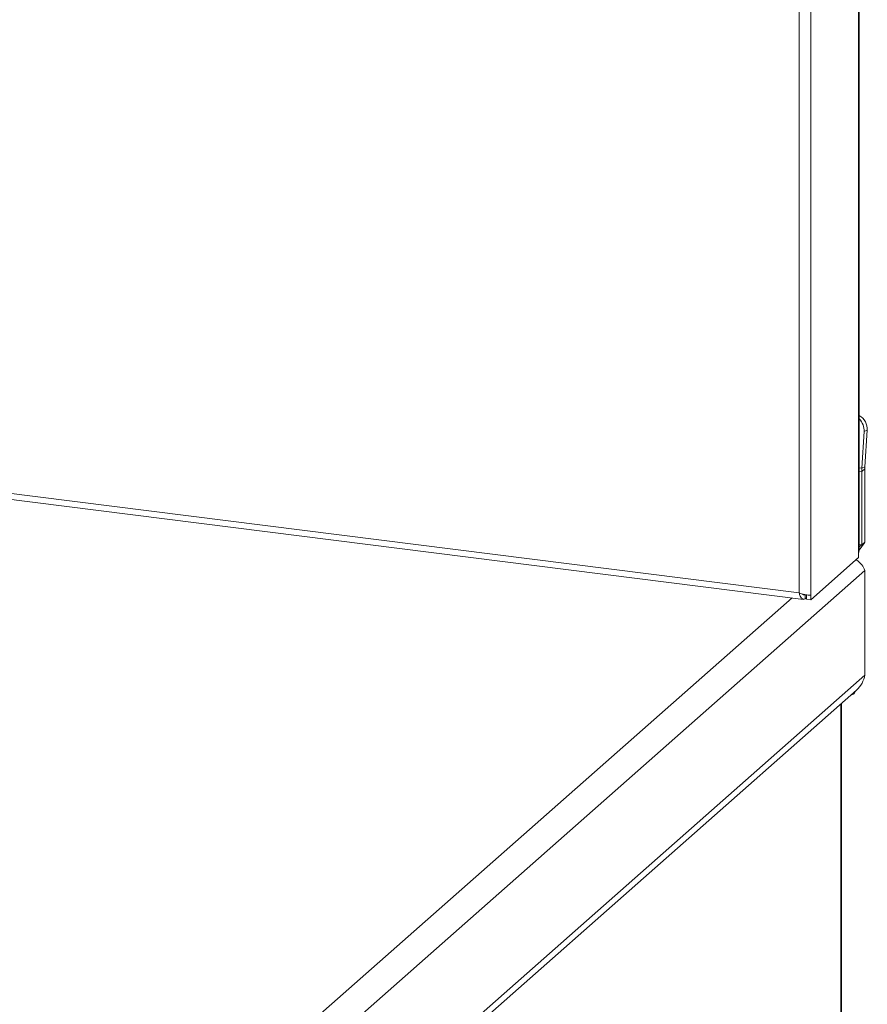
# Paper-space layout 'Blatt2' of a CAD drawing. Units: millimetres. Extents: x 5 to 415, y 5 to 292.
# Drawn here: x 250 to 268, y 117 to 137 of the extents above; entities that cross this region are included whole.
import ezdxf

# ---------------------------------------------------------------- set-up
doc = ezdxf.new("R2010")
doc.units = ezdxf.units.MM

psp = doc.layouts.new('Blatt2')

# ---------------------------------------------------------------- linework, layer by layer
at = {"color": 8, "linetype": 'Continuous', "lineweight": 15}
for p, q in [((267.32582, 126.13087), (267.32582, 151.61021)), ((266.33145, 125.25392), (266.33145, 150.73326)), ((266.08977, 125.30004), (266.08977, 150.52011)), ((267.39429, 127.89707), (267.33793, 127.90417)), ((267.33793, 127.83546), (267.39211, 127.82864)), ((247.24844, 127.67383), (266.08977, 125.30004)), ((267.39211, 126.30129), (267.33793, 126.30811)), ((250.64921, 111.71221), (265.93933, 125.19683)), ((266.95686, 84.99362), (266.95686, 122.98928))]:
    psp.add_line(p, q, dxfattribs=at)
at = {"color": 7, "linetype": 'Continuous', "lineweight": 15}
for p, q in [((267.33793, 126.17675), (267.33793, 151.62089)), ((267.39429, 127.89707), (267.44199, 128.66054)), ((267.50728, 128.68741), (267.44199, 128.66054)), ((267.45958, 127.92395), (267.50728, 128.68741)), ((267.4584, 127.8871), (267.39211, 127.82864)), ((267.39211, 127.82864), (267.39211, 126.30129)), ((267.45958, 127.92395), (267.39429, 127.89707)), ((267.4584, 127.8871), (267.4584, 126.35975)), ((247.34516, 127.53948), (266.17762, 125.16681)), ((267.39211, 126.30129), (267.4584, 126.35975)), ((267.32582, 126.13087), (267.33689, 126.17681)), ((267.32582, 126.03659), (267.32582, 126.13087)), ((267.39211, 126.30129), (267.33793, 126.26321)), ((266.33145, 125.15963), (267.32582, 126.03659)), ((250.9563, 111.21701), (267.4584, 125.7705)), ((267.4584, 123.59025), (267.4584, 125.7705)), ((266.21452, 125.26275), (266.21452, 125.17437)), ((266.21452, 125.17437), (266.24376, 125.20015)), ((266.24376, 125.26496), (266.24376, 125.17068)), ((266.33145, 125.15963), (266.24376, 125.17068)), ((266.33145, 125.25392), (266.33145, 125.15963)), ((250.9563, 109.03676), (267.4584, 123.59025)), ((250.88315, 108.8136), (267.28302, 123.27692)), ((267.23614, 123.23558), (267.23614, 123.19574)), ((266.96695, 85.01204), (266.96695, 122.99818))]:
    psp.add_line(p, q, dxfattribs=at)
for centre, radius, start, end in [((267.17663, 128.70818), 0.3313, 356.407064, 60.864841), ((267.1085, 128.68044), 0.33409, 356.584509, 46.627854), ((268.49152, 127.82784), 1.09941, 176.389274, 179.958136), ((268.05039, 127.88667), 0.59199, 176.389274, 179.958136), ((266.98421, 123.33631), 0.28849, 330.839003, 344.323685)]:
    psp.add_arc(centre, radius, start, end, dxfattribs=at)
psp.add_ellipse((267.16535, 123.35412), major_axis=(0.23627, 0.07275), ratio=0.69905585, start_param=4.50037346, end_param=4.79762482, dxfattribs=at)
for points, knots in [([(267.4584, 126.35975), (267.42554, 126.30998), (267.38953, 126.25544), (267.34208, 126.20371), (267.33793, 126.1992)], [0, 0, 0, 0, 0.912623704, 1, 1, 1, 1]), ([(266.08977, 125.30004), (266.11114, 125.29199), (266.15389, 125.27589), (266.22052, 125.26152), (266.27839, 125.25402), (266.31458, 125.25282), (266.32739, 125.25365), (266.33145, 125.25392)], [0, 0, 0, 0, 0.22399638, 0.44802623, 0.67205622, 0.89608601, 1, 1, 1, 1]), ([(266.21452, 125.26275), (266.20538, 125.26105), (266.18709, 125.25765), (266.16741, 125.2649), (266.1587, 125.27507), (266.15715, 125.27687)], [0, 0, 0, 0, 0.45132342, 0.90264684, 1, 1, 1, 1])]:
    psp.add_open_spline(points, degree=3, knots=knots, dxfattribs=at)
for points in [[(267.27528, 125.99202), (267.31917, 125.95899), (267.40693, 125.89294), (267.44124, 125.81131), (267.4584, 125.7705)], [(266.21452, 125.17437), (266.20097, 125.16998), (266.17385, 125.1612), (266.13732, 125.18459), (266.10737, 125.23135), (266.09564, 125.27715), (266.08977, 125.30004)], [(267.4584, 123.59025), (267.44253, 123.53077), (267.4108, 123.4118), (267.32561, 123.32188), (267.28302, 123.27692)]]:
    psp.add_open_spline(points, degree=3, dxfattribs=at)

doc.saveas('drawing.dxf')
